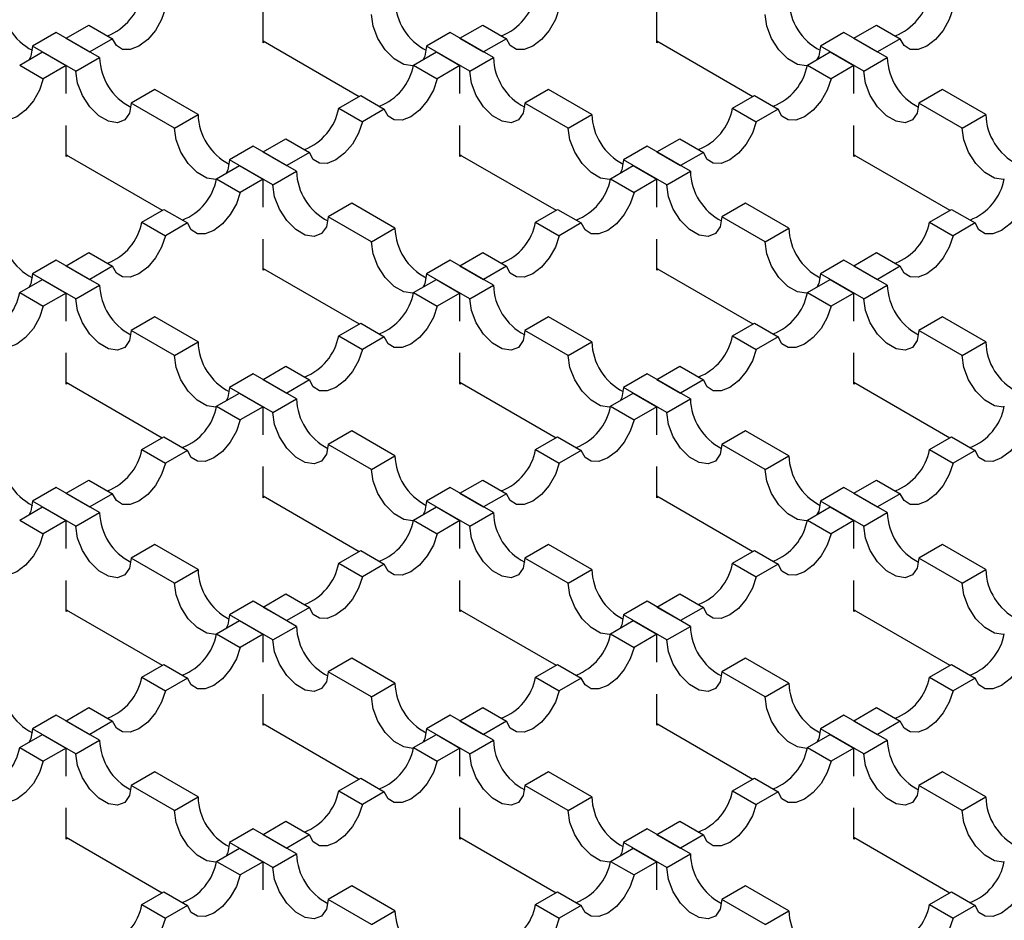
# Model space of a CAD drawing. Units: millimetres. Extents: x 0 to 420, y 0 to 297.
# Drawn here: x 125 to 143, y 78 to 95 of the extents above; entities that cross this region are included whole.
import ezdxf

# ---------------------------------------------------------------- set-up
doc = ezdxf.new("R2010")
doc.units = ezdxf.units.MM

msp = doc.modelspace()

# ---------------------------------------------------------------- linework, layer by layer
at = {"color": 7, "linetype": 'Continuous', "lineweight": 25}
for p, q in [((129.7986, 94.1068), (129.7986, 94.6668)), ((136.8697, 94.1068), (136.8697, 94.6668)), ((126.263, 94.1887), (126.6726, 94.4251)), ((126.6726, 94.4251), (127.0969, 94.1802)), ((133.3341, 94.1887), (133.7437, 94.4251)), ((133.7437, 94.4251), (134.1679, 94.1802)), ((140.4052, 94.1887), (140.8147, 94.4251)), ((140.8147, 94.4251), (141.239, 94.1802)), ((126.0863, 94.2908), (125.662, 94.0458)), ((126.8641, 93.8417), (126.0863, 94.2908)), ((133.1573, 94.2908), (132.7331, 94.0458)), ((133.9352, 93.8417), (133.1573, 94.2908)), ((140.2284, 94.2908), (139.8041, 94.0458)), ((141.0062, 93.8417), (140.2284, 94.2908)), ((126.4398, 93.5968), (125.662, 94.0458)), ((126.263, 94.1887), (126.6873, 93.9438)), ((127.0969, 94.1802), (126.6873, 93.9438)), ((129.7986, 94.1395), (131.5237, 93.1436)), ((129.8269, 94.1231), (129.7986, 94.1068)), ((133.5109, 93.5968), (132.7331, 94.0458)), ((133.3341, 94.1887), (133.7584, 93.9438)), ((134.1679, 94.1802), (133.7584, 93.9438)), ((136.8697, 94.1395), (138.5948, 93.1436)), ((136.8979, 94.1231), (136.8697, 94.1068)), ((140.582, 93.5968), (139.8041, 94.0458)), ((140.4052, 94.1887), (140.8294, 93.9438)), ((141.239, 94.1802), (140.8294, 93.9438)), ((125.4292, 93.7074), (125.8388, 93.9438)), ((125.8388, 93.9438), (126.263, 93.6989)), ((132.5003, 93.7074), (132.9099, 93.9438)), ((132.9099, 93.9438), (133.3341, 93.6989)), ((139.5714, 93.7074), (139.9809, 93.9438)), ((139.9809, 93.9438), (140.4052, 93.6989)), ((125.4292, 93.7074), (125.8535, 93.4624)), ((126.263, 93.6989), (125.8535, 93.4624)), ((126.263, 93.196), (126.263, 93.6989)), ((126.4398, 93.5968), (126.8641, 93.8417)), ((132.5003, 93.7074), (132.9246, 93.4624)), ((133.3341, 93.6989), (132.9246, 93.4624)), ((133.3341, 93.196), (133.3341, 93.6989)), ((133.5109, 93.5968), (133.9352, 93.8417)), ((139.5714, 93.7074), (139.9956, 93.4624)), ((140.4052, 93.6989), (139.9956, 93.4624)), ((140.4052, 93.196), (140.4052, 93.6989)), ((140.582, 93.5968), (141.0062, 93.8417)), ((127.854, 93.2702), (127.4298, 93.0253)), ((128.6319, 92.8212), (127.854, 93.2702)), ((134.9251, 93.2702), (134.5008, 93.0253)), ((135.7029, 92.8212), (134.9251, 93.2702)), ((141.9962, 93.2702), (141.5719, 93.0253)), ((142.774, 92.8212), (141.9962, 93.2702)), ((128.2076, 92.5763), (127.4298, 93.0253)), ((131.1568, 92.9318), (131.5516, 93.1597)), ((131.5516, 93.1597), (131.9759, 92.9148)), ((135.2787, 92.5763), (134.5008, 93.0253)), ((138.2279, 92.9318), (138.6227, 93.1597)), ((138.6227, 93.1597), (139.047, 92.9148)), ((142.3497, 92.5763), (141.5719, 93.0253)), ((128.2076, 92.5763), (128.6319, 92.8212)), ((131.1568, 92.9318), (131.5811, 92.6868)), ((131.9759, 92.9148), (131.5811, 92.6868)), ((135.2787, 92.5763), (135.7029, 92.8212)), ((138.2279, 92.9318), (138.6521, 92.6868)), ((139.047, 92.9148), (138.6521, 92.6868)), ((142.3497, 92.5763), (142.774, 92.8212)), ((126.263, 92.0658), (126.263, 92.6258)), ((133.3341, 92.0658), (133.3341, 92.6258)), ((140.4052, 92.0658), (140.4052, 92.6258)), ((129.7986, 92.1477), (130.2081, 92.3841)), ((130.2081, 92.3841), (130.6324, 92.1392)), ((136.8697, 92.1477), (137.2792, 92.3841)), ((137.2792, 92.3841), (137.7035, 92.1392)), ((129.6218, 92.2497), (129.1975, 92.0048)), ((130.3996, 91.8007), (129.6218, 92.2497)), ((129.7986, 92.1477), (130.2228, 91.9028)), ((130.6324, 92.1392), (130.2228, 91.9028)), ((136.6929, 92.2497), (136.2686, 92.0048)), ((137.4707, 91.8007), (136.6929, 92.2497)), ((136.8697, 92.1477), (137.2939, 91.9028)), ((137.7035, 92.1392), (137.2939, 91.9028)), ((126.263, 92.0984), (127.9882, 91.1025)), ((126.2913, 92.0821), (126.263, 92.0658)), ((129.9754, 91.5558), (129.1975, 92.0048)), ((133.3341, 92.0984), (135.0592, 91.1025)), ((133.3624, 92.0821), (133.3341, 92.0658)), ((137.0464, 91.5558), (136.2686, 92.0048)), ((140.4052, 92.0984), (142.1303, 91.1025)), ((140.4335, 92.0821), (140.4052, 92.0658)), ((128.9648, 91.6663), (129.3743, 91.9028)), ((129.3743, 91.9028), (129.7986, 91.6578)), ((129.9754, 91.5558), (130.3996, 91.8007)), ((136.0358, 91.6663), (136.4454, 91.9028)), ((136.4454, 91.9028), (136.8697, 91.6578)), ((137.0464, 91.5558), (137.4707, 91.8007)), ((128.9648, 91.6663), (129.389, 91.4214)), ((129.7986, 91.6578), (129.389, 91.4214)), ((129.7986, 91.155), (129.7986, 91.6578)), ((136.0358, 91.6663), (136.4601, 91.4214)), ((136.8697, 91.6578), (136.4601, 91.4214)), ((136.8697, 91.155), (136.8697, 91.6578)), ((131.3896, 91.2292), (130.9653, 90.9843)), ((132.1674, 90.7802), (131.3896, 91.2292)), ((138.4606, 91.2292), (138.0364, 90.9843)), ((139.2385, 90.7802), (138.4606, 91.2292)), ((127.6213, 90.8907), (128.0161, 91.1187)), ((128.0161, 91.1187), (128.4404, 90.8737)), ((134.6923, 90.8907), (135.0872, 91.1187)), ((135.0872, 91.1187), (135.5114, 90.8737)), ((141.7634, 90.8907), (142.1582, 91.1187)), ((142.1582, 91.1187), (142.5825, 90.8737)), ((127.6213, 90.8907), (128.0455, 90.6458)), ((128.4404, 90.8737), (128.0455, 90.6458)), ((131.7431, 90.5353), (130.9653, 90.9843)), ((134.6923, 90.8907), (135.1166, 90.6458)), ((135.5114, 90.8737), (135.1166, 90.6458)), ((138.8142, 90.5353), (138.0364, 90.9843)), ((141.7634, 90.8907), (142.1877, 90.6458)), ((142.5825, 90.8737), (142.1877, 90.6458)), ((131.7431, 90.5353), (132.1674, 90.7802)), ((138.8142, 90.5353), (139.2385, 90.7802)), ((129.7986, 90.0248), (129.7986, 90.5847)), ((136.8697, 90.0248), (136.8697, 90.5847)), ((126.263, 90.1067), (126.6726, 90.3431)), ((126.6726, 90.3431), (127.0969, 90.0982)), ((133.3341, 90.1067), (133.7437, 90.3431)), ((133.7437, 90.3431), (134.1679, 90.0982)), ((140.4052, 90.1067), (140.8147, 90.3431)), ((140.8147, 90.3431), (141.239, 90.0982)), ((126.0863, 90.2087), (125.662, 89.9638)), ((126.8641, 89.7597), (126.0863, 90.2087)), ((133.1573, 90.2087), (132.7331, 89.9638)), ((133.9352, 89.7597), (133.1573, 90.2087)), ((140.2284, 90.2087), (139.8041, 89.9638)), ((141.0062, 89.7597), (140.2284, 90.2087)), ((126.263, 90.1067), (126.6873, 89.8617)), ((127.0969, 90.0982), (126.6873, 89.8617)), ((129.7986, 90.0574), (131.5237, 89.0615)), ((129.8269, 90.0411), (129.7986, 90.0248)), ((133.3341, 90.1067), (133.7584, 89.8617)), ((134.1679, 90.0982), (133.7584, 89.8617)), ((136.8697, 90.0574), (138.5948, 89.0615)), ((136.8979, 90.0411), (136.8697, 90.0248)), ((140.4052, 90.1067), (140.8294, 89.8617)), ((141.239, 90.0982), (140.8294, 89.8617)), ((125.4292, 89.6253), (125.8388, 89.8617)), ((126.4398, 89.5148), (125.662, 89.9638)), ((125.8388, 89.8617), (126.263, 89.6168)), ((132.5003, 89.6253), (132.9099, 89.8617)), ((133.5109, 89.5148), (132.7331, 89.9638)), ((132.9099, 89.8617), (133.3341, 89.6168)), ((139.5714, 89.6253), (139.9809, 89.8617)), ((140.582, 89.5148), (139.8041, 89.9638)), ((139.9809, 89.8617), (140.4052, 89.6168)), ((126.4398, 89.5148), (126.8641, 89.7597)), ((133.5109, 89.5148), (133.9352, 89.7597)), ((140.582, 89.5148), (141.0062, 89.7597)), ((125.4292, 89.6253), (125.8535, 89.3804)), ((126.263, 89.6168), (125.8535, 89.3804)), ((126.263, 89.114), (126.263, 89.6168)), ((132.5003, 89.6253), (132.9246, 89.3804)), ((133.3341, 89.6168), (132.9246, 89.3804)), ((133.3341, 89.114), (133.3341, 89.6168)), ((139.5714, 89.6253), (139.9956, 89.3804)), ((140.4052, 89.6168), (139.9956, 89.3804)), ((140.4052, 89.114), (140.4052, 89.6168)), ((127.854, 89.1882), (127.4298, 88.9433)), ((128.6319, 88.7392), (127.854, 89.1882)), ((134.9251, 89.1882), (134.5008, 88.9433)), ((135.7029, 88.7392), (134.9251, 89.1882)), ((141.9962, 89.1882), (141.5719, 88.9433)), ((142.774, 88.7392), (141.9962, 89.1882)), ((128.2076, 88.4943), (127.4298, 88.9433)), ((131.1568, 88.8497), (131.5516, 89.0777)), ((131.5516, 89.0777), (131.9759, 88.8327)), ((135.2787, 88.4943), (134.5008, 88.9433)), ((138.2279, 88.8497), (138.6227, 89.0777)), ((138.6227, 89.0777), (139.047, 88.8327)), ((142.3497, 88.4943), (141.5719, 88.9433)), ((131.1568, 88.8497), (131.5811, 88.6048)), ((131.9759, 88.8327), (131.5811, 88.6048)), ((138.2279, 88.8497), (138.6521, 88.6048)), ((139.047, 88.8327), (138.6521, 88.6048)), ((128.2076, 88.4943), (128.6319, 88.7392)), ((135.2787, 88.4943), (135.7029, 88.7392)), ((142.3497, 88.4943), (142.774, 88.7392)), ((126.263, 87.9837), (126.263, 88.5437)), ((133.3341, 87.9837), (133.3341, 88.5437)), ((140.4052, 87.9837), (140.4052, 88.5437)), ((129.7986, 88.0656), (130.2081, 88.3021)), ((130.2081, 88.3021), (130.6324, 88.0571)), ((136.8697, 88.0656), (137.2792, 88.3021)), ((137.2792, 88.3021), (137.7035, 88.0571)), ((129.6218, 88.1677), (129.1975, 87.9228)), ((130.3996, 87.7187), (129.6218, 88.1677)), ((129.7986, 88.0656), (130.2228, 87.8207)), ((130.6324, 88.0571), (130.2228, 87.8207)), ((136.6929, 88.1677), (136.2686, 87.9228)), ((137.4707, 87.7187), (136.6929, 88.1677)), ((136.8697, 88.0656), (137.2939, 87.8207)), ((137.7035, 88.0571), (137.2939, 87.8207)), ((126.263, 88.0164), (127.9882, 87.0205)), ((126.2913, 88.0001), (126.263, 87.9837)), ((129.9754, 87.4737), (129.1975, 87.9228)), ((133.3341, 88.0164), (135.0592, 87.0205)), ((133.3624, 88.0001), (133.3341, 87.9837)), ((137.0464, 87.4737), (136.2686, 87.9228)), ((140.4052, 88.0164), (142.1303, 87.0205)), ((140.4335, 88.0001), (140.4052, 87.9837)), ((128.9648, 87.5843), (129.3743, 87.8207)), ((129.3743, 87.8207), (129.7986, 87.5758)), ((129.9754, 87.4737), (130.3996, 87.7187)), ((136.0358, 87.5843), (136.4454, 87.8207)), ((136.4454, 87.8207), (136.8697, 87.5758)), ((137.0464, 87.4737), (137.4707, 87.7187)), ((128.9648, 87.5843), (129.389, 87.3394)), ((129.7986, 87.5758), (129.389, 87.3394)), ((129.7986, 87.073), (129.7986, 87.5758)), ((136.0358, 87.5843), (136.4601, 87.3394)), ((136.8697, 87.5758), (136.4601, 87.3394)), ((136.8697, 87.073), (136.8697, 87.5758)), ((127.6213, 86.8087), (128.0161, 87.0366)), ((128.0161, 87.0366), (128.4404, 86.7917)), ((131.3896, 87.1472), (130.9653, 86.9023)), ((132.1674, 86.6982), (131.3896, 87.1472)), ((134.6923, 86.8087), (135.0872, 87.0366)), ((135.0872, 87.0366), (135.5114, 86.7917)), ((138.4606, 87.1472), (138.0364, 86.9023)), ((139.2385, 86.6982), (138.4606, 87.1472)), ((141.7634, 86.8087), (142.1582, 87.0366)), ((142.1582, 87.0366), (142.5825, 86.7917)), ((127.6213, 86.8087), (128.0455, 86.5638)), ((131.7431, 86.4532), (130.9653, 86.9023)), ((134.6923, 86.8087), (135.1166, 86.5638)), ((138.8142, 86.4532), (138.0364, 86.9023)), ((141.7634, 86.8087), (142.1877, 86.5638)), ((128.4404, 86.7917), (128.0455, 86.5638)), ((131.7431, 86.4532), (132.1674, 86.6982)), ((135.5114, 86.7917), (135.1166, 86.5638)), ((138.8142, 86.4532), (139.2385, 86.6982)), ((142.5825, 86.7917), (142.1877, 86.5638)), ((129.7986, 85.9427), (129.7986, 86.5027)), ((136.8697, 85.9427), (136.8697, 86.5027)), ((126.0863, 86.1267), (125.662, 85.8817)), ((126.8641, 85.6776), (126.0863, 86.1267)), ((126.263, 86.0246), (126.6726, 86.261)), ((126.6726, 86.261), (127.0969, 86.0161)), ((133.1573, 86.1267), (132.7331, 85.8817)), ((133.9352, 85.6776), (133.1573, 86.1267)), ((133.3341, 86.0246), (133.7437, 86.261)), ((133.7437, 86.261), (134.1679, 86.0161)), ((140.2284, 86.1267), (139.8041, 85.8817)), ((141.0062, 85.6776), (140.2284, 86.1267)), ((140.4052, 86.0246), (140.8147, 86.261)), ((140.8147, 86.261), (141.239, 86.0161)), ((126.263, 86.0246), (126.6873, 85.7797)), ((127.0969, 86.0161), (126.6873, 85.7797)), ((129.7986, 85.9754), (131.5237, 84.9795)), ((129.8269, 85.959), (129.7986, 85.9427)), ((133.3341, 86.0246), (133.7584, 85.7797)), ((134.1679, 86.0161), (133.7584, 85.7797)), ((136.8697, 85.9754), (138.5948, 84.9795)), ((136.8979, 85.959), (136.8697, 85.9427)), ((140.4052, 86.0246), (140.8294, 85.7797)), ((141.239, 86.0161), (140.8294, 85.7797)), ((125.4292, 85.5433), (125.8388, 85.7797)), ((126.4398, 85.4327), (125.662, 85.8817)), ((125.8388, 85.7797), (126.263, 85.5348)), ((132.5003, 85.5433), (132.9099, 85.7797)), ((133.5109, 85.4327), (132.7331, 85.8817)), ((132.9099, 85.7797), (133.3341, 85.5348)), ((139.5714, 85.5433), (139.9809, 85.7797)), ((140.582, 85.4327), (139.8041, 85.8817)), ((139.9809, 85.7797), (140.4052, 85.5348)), ((126.4398, 85.4327), (126.8641, 85.6776)), ((133.5109, 85.4327), (133.9352, 85.6776)), ((140.582, 85.4327), (141.0062, 85.6776)), ((125.4292, 85.5433), (125.8535, 85.2984)), ((126.263, 85.5348), (125.8535, 85.2984)), ((126.263, 85.0319), (126.263, 85.5348)), ((132.5003, 85.5433), (132.9246, 85.2984)), ((133.3341, 85.5348), (132.9246, 85.2984)), ((133.3341, 85.0319), (133.3341, 85.5348)), ((139.5714, 85.5433), (139.9956, 85.2984)), ((140.4052, 85.5348), (139.9956, 85.2984)), ((140.4052, 85.0319), (140.4052, 85.5348)), ((127.854, 85.1062), (127.4298, 84.8612)), ((128.6319, 84.6571), (127.854, 85.1062)), ((134.9251, 85.1062), (134.5008, 84.8612)), ((135.7029, 84.6571), (134.9251, 85.1062)), ((141.9962, 85.1062), (141.5719, 84.8612)), ((142.774, 84.6571), (141.9962, 85.1062)), ((128.2076, 84.4122), (127.4298, 84.8612)), ((131.1568, 84.7677), (131.5516, 84.9956)), ((131.5516, 84.9956), (131.9759, 84.7507)), ((135.2787, 84.4122), (134.5008, 84.8612)), ((138.2279, 84.7677), (138.6227, 84.9956)), ((138.6227, 84.9956), (139.047, 84.7507)), ((142.3497, 84.4122), (141.5719, 84.8612)), ((131.1568, 84.7677), (131.5811, 84.5228)), ((131.9759, 84.7507), (131.5811, 84.5228)), ((138.2279, 84.7677), (138.6521, 84.5228)), ((139.047, 84.7507), (138.6521, 84.5228)), ((128.2076, 84.4122), (128.6319, 84.6571)), ((135.2787, 84.4122), (135.7029, 84.6571)), ((142.3497, 84.4122), (142.774, 84.6571)), ((126.263, 83.9017), (126.263, 84.4617)), ((133.3341, 83.9017), (133.3341, 84.4617)), ((140.4052, 83.9017), (140.4052, 84.4617)), ((129.7986, 83.9836), (130.2081, 84.22)), ((130.2081, 84.22), (130.6324, 83.9751)), ((136.8697, 83.9836), (137.2792, 84.22)), ((137.2792, 84.22), (137.7035, 83.9751)), ((129.6218, 84.0857), (129.1975, 83.8407)), ((130.3996, 83.6366), (129.6218, 84.0857)), ((129.7986, 83.9836), (130.2228, 83.7387)), ((130.6324, 83.9751), (130.2228, 83.7387)), ((136.6929, 84.0857), (136.2686, 83.8407)), ((137.4707, 83.6366), (136.6929, 84.0857)), ((136.8697, 83.9836), (137.2939, 83.7387)), ((137.7035, 83.9751), (137.2939, 83.7387)), ((126.263, 83.9344), (127.9882, 82.9385)), ((126.2913, 83.918), (126.263, 83.9017)), ((129.9754, 83.3917), (129.1975, 83.8407)), ((133.3341, 83.9344), (135.0592, 82.9385)), ((133.3624, 83.918), (133.3341, 83.9017)), ((137.0464, 83.3917), (136.2686, 83.8407)), ((140.4052, 83.9344), (142.1303, 82.9385)), ((140.4335, 83.918), (140.4052, 83.9017)), ((128.9648, 83.5023), (129.3743, 83.7387)), ((129.3743, 83.7387), (129.7986, 83.4938)), ((129.9754, 83.3917), (130.3996, 83.6366)), ((136.0358, 83.5023), (136.4454, 83.7387)), ((136.4454, 83.7387), (136.8697, 83.4938)), ((137.0464, 83.3917), (137.4707, 83.6366)), ((128.9648, 83.5023), (129.389, 83.2573)), ((129.7986, 83.4938), (129.389, 83.2573)), ((129.7986, 82.9909), (129.7986, 83.4938)), ((136.0358, 83.5023), (136.4601, 83.2573)), ((136.8697, 83.4938), (136.4601, 83.2573)), ((136.8697, 82.9909), (136.8697, 83.4938)), ((127.6213, 82.7267), (128.0161, 82.9546)), ((128.0161, 82.9546), (128.4404, 82.7097)), ((131.3896, 83.0651), (130.9653, 82.8202)), ((132.1674, 82.6161), (131.3896, 83.0651)), ((134.6923, 82.7267), (135.0872, 82.9546)), ((135.0872, 82.9546), (135.5114, 82.7097)), ((138.4606, 83.0651), (138.0364, 82.8202)), ((139.2385, 82.6161), (138.4606, 83.0651)), ((141.7634, 82.7267), (142.1582, 82.9546)), ((142.1582, 82.9546), (142.5825, 82.7097)), ((131.7431, 82.3712), (130.9653, 82.8202)), ((138.8142, 82.3712), (138.0364, 82.8202)), ((127.6213, 82.7267), (128.0455, 82.4817)), ((128.4404, 82.7097), (128.0455, 82.4817)), ((131.7431, 82.3712), (132.1674, 82.6161)), ((134.6923, 82.7267), (135.1166, 82.4817)), ((135.5114, 82.7097), (135.1166, 82.4817)), ((138.8142, 82.3712), (139.2385, 82.6161)), ((141.7634, 82.7267), (142.1877, 82.4817)), ((142.5825, 82.7097), (142.1877, 82.4817)), ((129.7986, 81.8607), (129.7986, 82.4207)), ((136.8697, 81.8607), (136.8697, 82.4207)), ((126.0863, 82.0446), (125.662, 81.7997)), ((126.8641, 81.5956), (126.0863, 82.0446)), ((126.263, 81.9426), (126.6726, 82.179)), ((126.6726, 82.179), (127.0969, 81.9341)), ((133.1573, 82.0446), (132.7331, 81.7997)), ((133.9352, 81.5956), (133.1573, 82.0446)), ((133.3341, 81.9426), (133.7437, 82.179)), ((133.7437, 82.179), (134.1679, 81.9341)), ((140.2284, 82.0446), (139.8041, 81.7997)), ((141.0062, 81.5956), (140.2284, 82.0446)), ((140.4052, 81.9426), (140.8147, 82.179)), ((140.8147, 82.179), (141.239, 81.9341)), ((126.263, 81.9426), (126.6873, 81.6977)), ((127.0969, 81.9341), (126.6873, 81.6977)), ((129.7986, 81.8933), (131.5237, 80.8974)), ((129.8269, 81.877), (129.7986, 81.8607)), ((133.3341, 81.9426), (133.7584, 81.6977)), ((134.1679, 81.9341), (133.7584, 81.6977)), ((136.8697, 81.8933), (138.5948, 80.8974)), ((136.8979, 81.877), (136.8697, 81.8607)), ((140.4052, 81.9426), (140.8294, 81.6977)), ((141.239, 81.9341), (140.8294, 81.6977)), ((125.4292, 81.4612), (125.8388, 81.6977)), ((126.4398, 81.3507), (125.662, 81.7997)), ((125.8388, 81.6977), (126.263, 81.4527)), ((132.5003, 81.4612), (132.9099, 81.6977)), ((133.5109, 81.3507), (132.7331, 81.7997)), ((132.9099, 81.6977), (133.3341, 81.4527)), ((139.5714, 81.4612), (139.9809, 81.6977)), ((140.582, 81.3507), (139.8041, 81.7997)), ((139.9809, 81.6977), (140.4052, 81.4527)), ((126.4398, 81.3507), (126.8641, 81.5956)), ((133.5109, 81.3507), (133.9352, 81.5956)), ((140.582, 81.3507), (141.0062, 81.5956)), ((125.4292, 81.4612), (125.8535, 81.2163)), ((126.263, 81.4527), (125.8535, 81.2163)), ((126.263, 80.9499), (126.263, 81.4527)), ((132.5003, 81.4612), (132.9246, 81.2163)), ((133.3341, 81.4527), (132.9246, 81.2163)), ((133.3341, 80.9499), (133.3341, 81.4527)), ((139.5714, 81.4612), (139.9956, 81.2163)), ((140.4052, 81.4527), (139.9956, 81.2163)), ((140.4052, 80.9499), (140.4052, 81.4527)), ((127.854, 81.0241), (127.4298, 80.7792)), ((128.6319, 80.5751), (127.854, 81.0241)), ((134.9251, 81.0241), (134.5008, 80.7792)), ((135.7029, 80.5751), (134.9251, 81.0241)), ((141.9962, 81.0241), (141.5719, 80.7792)), ((142.774, 80.5751), (141.9962, 81.0241)), ((131.1568, 80.6856), (131.5516, 80.9136)), ((131.5516, 80.9136), (131.9759, 80.6686)), ((138.2279, 80.6856), (138.6227, 80.9136)), ((138.6227, 80.9136), (139.047, 80.6686)), ((128.2076, 80.3302), (127.4298, 80.7792)), ((131.1568, 80.6856), (131.5811, 80.4407)), ((131.9759, 80.6686), (131.5811, 80.4407)), ((135.2787, 80.3302), (134.5008, 80.7792)), ((138.2279, 80.6856), (138.6521, 80.4407)), ((139.047, 80.6686), (138.6521, 80.4407)), ((142.3497, 80.3302), (141.5719, 80.7792)), ((128.2076, 80.3302), (128.6319, 80.5751)), ((135.2787, 80.3302), (135.7029, 80.5751)), ((142.3497, 80.3302), (142.774, 80.5751)), ((126.263, 79.8197), (126.263, 80.3796)), ((133.3341, 79.8197), (133.3341, 80.3796)), ((140.4052, 79.8197), (140.4052, 80.3796)), ((129.7986, 79.9016), (130.2081, 80.138)), ((130.2081, 80.138), (130.6324, 79.8931)), ((136.8697, 79.9016), (137.2792, 80.138)), ((137.2792, 80.138), (137.7035, 79.8931)), ((129.6218, 80.0036), (129.1975, 79.7587)), ((130.3996, 79.5546), (129.6218, 80.0036)), ((136.6929, 80.0036), (136.2686, 79.7587)), ((137.4707, 79.5546), (136.6929, 80.0036)), ((126.263, 79.8523), (127.9882, 78.8564)), ((126.2913, 79.836), (126.263, 79.8197)), ((129.9754, 79.3097), (129.1975, 79.7587)), ((129.7986, 79.9016), (130.2228, 79.6566)), ((130.6324, 79.8931), (130.2228, 79.6566)), ((133.3341, 79.8523), (135.0592, 78.8564)), ((133.3624, 79.836), (133.3341, 79.8197)), ((137.0464, 79.3097), (136.2686, 79.7587)), ((136.8697, 79.9016), (137.2939, 79.6566)), ((137.7035, 79.8931), (137.2939, 79.6566)), ((140.4052, 79.8523), (142.1303, 78.8564)), ((140.4335, 79.836), (140.4052, 79.8197)), ((128.9648, 79.4202), (129.3743, 79.6566)), ((129.3743, 79.6566), (129.7986, 79.4117)), ((129.9754, 79.3097), (130.3996, 79.5546)), ((136.0358, 79.4202), (136.4454, 79.6566)), ((136.4454, 79.6566), (136.8697, 79.4117)), ((137.0464, 79.3097), (137.4707, 79.5546)), ((128.9648, 79.4202), (129.389, 79.1753)), ((129.7986, 79.4117), (129.389, 79.1753)), ((129.7986, 78.9089), (129.7986, 79.4117)), ((136.0358, 79.4202), (136.4601, 79.1753)), ((136.8697, 79.4117), (136.4601, 79.1753)), ((136.8697, 78.9089), (136.8697, 79.4117)), ((127.6213, 78.6446), (128.0161, 78.8726)), ((128.0161, 78.8726), (128.4404, 78.6276)), ((131.3896, 78.9831), (130.9653, 78.7382)), ((132.1674, 78.5341), (131.3896, 78.9831)), ((134.6923, 78.6446), (135.0872, 78.8726)), ((135.0872, 78.8726), (135.5114, 78.6276)), ((138.4606, 78.9831), (138.0364, 78.7382)), ((139.2385, 78.5341), (138.4606, 78.9831)), ((141.7634, 78.6446), (142.1582, 78.8726)), ((142.1582, 78.8726), (142.5825, 78.6276)), ((131.7431, 78.2892), (130.9653, 78.7382)), ((138.8142, 78.2892), (138.0364, 78.7382)), ((127.6213, 78.6446), (128.0455, 78.3997)), ((128.4404, 78.6276), (128.0455, 78.3997)), ((131.7431, 78.2892), (132.1674, 78.5341)), ((134.6923, 78.6446), (135.1166, 78.3997)), ((135.5114, 78.6276), (135.1166, 78.3997)), ((138.8142, 78.2892), (139.2385, 78.5341)), ((141.7634, 78.6446), (142.1877, 78.3997)), ((142.5825, 78.6276), (142.1877, 78.3997))]:
    msp.add_line(p, q, dxfattribs=at)
at = {"color": 7, "linetype": 'Continuous', "lineweight": 25, "flags": 128}
for points in [[(128.0455, 94.7279), (127.9769, 94.5241), (127.867, 94.3298), (127.727, 94.1648), (127.5712, 94.0458), (127.4154, 93.9849), (127.2754, 93.9883), (127.1655, 94.0557), (127.0969, 94.1802)], [(132.4975, 93.695), (132.4856, 93.6937), (132.3241, 93.7191), (132.1521, 93.8183), (131.9906, 93.9794), (131.8589, 94.1831), (131.773, 94.4046), (131.7431, 94.6173)], [(135.1166, 94.7279), (135.048, 94.5241), (134.9381, 94.3298), (134.7981, 94.1648), (134.6423, 94.0458), (134.4864, 93.9849), (134.3465, 93.9883), (134.2366, 94.0557), (134.1679, 94.1802)], [(139.5685, 93.695), (139.5567, 93.6937), (139.3951, 93.7191), (139.2232, 93.8183), (139.0617, 93.9794), (138.93, 94.1831), (138.844, 94.4046), (138.8142, 94.6173)], [(142.1877, 94.7279), (142.119, 94.5241), (142.0091, 94.3298), (141.8692, 94.1648), (141.7133, 94.0458), (141.5575, 93.9849), (141.4175, 93.9883), (141.3076, 94.0557), (141.239, 94.1802)], [(125.662, 94.0458), (125.6322, 93.8676), (125.6014, 93.8067)], [(132.7331, 94.0458), (132.7032, 93.8676), (132.6724, 93.8067)], [(139.8041, 94.0458), (139.7743, 93.8676), (139.7435, 93.8067)], [(127.4298, 93.0253), (127.3999, 92.8471), (127.314, 92.7248), (127.1823, 92.6732), (127.0208, 92.6985), (126.8488, 92.7978), (126.6873, 92.9589), (126.5556, 93.1626), (126.4697, 93.3841), (126.4398, 93.5968)], [(134.5008, 93.0253), (134.471, 92.8471), (134.385, 92.7248), (134.2534, 92.6732), (134.0918, 92.6985), (133.9199, 92.7978), (133.7584, 92.9589), (133.6267, 93.1626), (133.5407, 93.3841), (133.5109, 93.5968)], [(141.5719, 93.0253), (141.5421, 92.8471), (141.4561, 92.7248), (141.3244, 92.6732), (141.1629, 92.6985), (140.991, 92.7978), (140.8294, 92.9589), (140.6978, 93.1626), (140.6118, 93.3841), (140.582, 93.5968)], [(125.8535, 93.4624), (125.7849, 93.2587), (125.675, 93.0644), (125.535, 92.8994), (125.3792, 92.7803), (125.2233, 92.7194), (125.0834, 92.7229), (124.9735, 92.7903), (124.9048, 92.9148)], [(132.9246, 93.4624), (132.8559, 93.2587), (132.746, 93.0644), (132.6061, 92.8994), (132.4502, 92.7803), (132.2944, 92.7194), (132.1544, 92.7229), (132.0445, 92.7903), (131.9759, 92.9148)], [(139.9956, 93.4624), (139.927, 93.2587), (139.8171, 93.0644), (139.6771, 92.8994), (139.5213, 92.7803), (139.3655, 92.7194), (139.2255, 92.7229), (139.1156, 92.7903), (139.047, 92.9148)], [(131.5811, 92.6868), (131.5124, 92.4831), (131.4025, 92.2888), (131.2626, 92.1238), (131.1067, 92.0047), (130.9509, 91.9439), (130.8109, 91.9473), (130.701, 92.0147), (130.6324, 92.1392)], [(138.6521, 92.6868), (138.5835, 92.4831), (138.4736, 92.2888), (138.3336, 92.1238), (138.1778, 92.0047), (138.022, 91.9439), (137.882, 91.9473), (137.7721, 92.0147), (137.7035, 92.1392)], [(128.9619, 91.654), (128.9501, 91.6527), (128.7885, 91.678), (128.6166, 91.7773), (128.4551, 91.9384), (128.3234, 92.142), (128.2374, 92.3636), (128.2076, 92.5763)], [(136.033, 91.654), (136.0211, 91.6527), (135.8596, 91.678), (135.6877, 91.7773), (135.5261, 91.9384), (135.3945, 92.142), (135.3085, 92.3636), (135.2787, 92.5763)], [(143.1041, 91.654), (143.0922, 91.6527), (142.9307, 91.678), (142.7588, 91.7773), (142.5972, 91.9384), (142.4655, 92.142), (142.3796, 92.3636), (142.3497, 92.5763)], [(129.1975, 92.0048), (129.1677, 91.8266), (129.1369, 91.7657)], [(136.2686, 92.0048), (136.2388, 91.8266), (136.208, 91.7657)], [(129.389, 91.4214), (129.3204, 91.2177), (129.2105, 91.0234), (129.0705, 90.8583), (128.9147, 90.7393), (128.7589, 90.6784), (128.6189, 90.6818), (128.509, 90.7492), (128.4404, 90.8737)], [(130.9653, 90.9843), (130.9355, 90.806), (130.8495, 90.6837), (130.7178, 90.6322), (130.5563, 90.6575), (130.3844, 90.7568), (130.2228, 90.9179), (130.0912, 91.1215), (130.0052, 91.3431), (129.9754, 91.5558)], [(136.4601, 91.4214), (136.3915, 91.2177), (136.2816, 91.0234), (136.1416, 90.8583), (135.9858, 90.7393), (135.8299, 90.6784), (135.69, 90.6818), (135.5801, 90.7492), (135.5114, 90.8737)], [(138.0364, 90.9843), (138.0065, 90.806), (137.9206, 90.6837), (137.7889, 90.6322), (137.6274, 90.6575), (137.4555, 90.7568), (137.2939, 90.9179), (137.1622, 91.1215), (137.0763, 91.3431), (137.0464, 91.5558)], [(143.5312, 91.4214), (143.4625, 91.2177), (143.3526, 91.0234), (143.2127, 90.8583), (143.0568, 90.7393), (142.901, 90.6784), (142.761, 90.6818), (142.6511, 90.7492), (142.5825, 90.8737)], [(128.0455, 90.6458), (127.9769, 90.4421), (127.867, 90.2478), (127.727, 90.0827), (127.5712, 89.9637), (127.4154, 89.9028), (127.2754, 89.9063), (127.1655, 89.9737), (127.0969, 90.0982)], [(132.4975, 89.613), (132.4856, 89.6117), (132.3241, 89.637), (132.1521, 89.7363), (131.9906, 89.8974), (131.8589, 90.101), (131.773, 90.3226), (131.7431, 90.5353)], [(135.1166, 90.6458), (135.048, 90.4421), (134.9381, 90.2478), (134.7981, 90.0827), (134.6423, 89.9637), (134.4864, 89.9028), (134.3465, 89.9063), (134.2366, 89.9737), (134.1679, 90.0982)], [(139.5685, 89.613), (139.5567, 89.6117), (139.3951, 89.637), (139.2232, 89.7363), (139.0617, 89.8974), (138.93, 90.101), (138.844, 90.3226), (138.8142, 90.5353)], [(142.1877, 90.6458), (142.119, 90.4421), (142.0091, 90.2478), (141.8692, 90.0827), (141.7133, 89.9637), (141.5575, 89.9028), (141.4175, 89.9063), (141.3076, 89.9737), (141.239, 90.0982)], [(125.662, 89.9638), (125.6322, 89.7855), (125.6014, 89.7247)], [(132.7331, 89.9638), (132.7032, 89.7855), (132.6724, 89.7247)], [(139.8041, 89.9638), (139.7743, 89.7855), (139.7435, 89.7247)], [(127.4298, 88.9433), (127.3999, 88.765), (127.314, 88.6427), (127.1823, 88.5911), (127.0208, 88.6165), (126.8488, 88.7157), (126.6873, 88.8769), (126.5556, 89.0805), (126.4697, 89.302), (126.4398, 89.5148)], [(134.5008, 88.9433), (134.471, 88.765), (134.385, 88.6427), (134.2534, 88.5911), (134.0918, 88.6165), (133.9199, 88.7157), (133.7584, 88.8769), (133.6267, 89.0805), (133.5407, 89.302), (133.5109, 89.5148)], [(141.5719, 88.9433), (141.5421, 88.765), (141.4561, 88.6427), (141.3244, 88.5911), (141.1629, 88.6165), (140.991, 88.7157), (140.8294, 88.8769), (140.6978, 89.0805), (140.6118, 89.302), (140.582, 89.5148)], [(125.8535, 89.3804), (125.7849, 89.1766), (125.675, 88.9824), (125.535, 88.8173), (125.3792, 88.6983), (125.2233, 88.6374), (125.0834, 88.6408), (124.9735, 88.7082), (124.9048, 88.8327)], [(132.9246, 89.3804), (132.8559, 89.1766), (132.746, 88.9824), (132.6061, 88.8173), (132.4502, 88.6983), (132.2944, 88.6374), (132.1544, 88.6408), (132.0445, 88.7082), (131.9759, 88.8327)], [(139.9956, 89.3804), (139.927, 89.1766), (139.8171, 88.9824), (139.6771, 88.8173), (139.5213, 88.6983), (139.3655, 88.6374), (139.2255, 88.6408), (139.1156, 88.7082), (139.047, 88.8327)], [(131.5811, 88.6048), (131.5124, 88.401), (131.4025, 88.2068), (131.2626, 88.0417), (131.1067, 87.9227), (130.9509, 87.8618), (130.8109, 87.8652), (130.701, 87.9326), (130.6324, 88.0571)], [(138.6521, 88.6048), (138.5835, 88.401), (138.4736, 88.2068), (138.3336, 88.0417), (138.1778, 87.9227), (138.022, 87.8618), (137.882, 87.8652), (137.7721, 87.9326), (137.7035, 88.0571)], [(128.9619, 87.572), (128.9501, 87.5706), (128.7885, 87.596), (128.6166, 87.6952), (128.4551, 87.8564), (128.3234, 88.06), (128.2374, 88.2815), (128.2076, 88.4943)], [(136.033, 87.572), (136.0211, 87.5706), (135.8596, 87.596), (135.6877, 87.6952), (135.5261, 87.8564), (135.3945, 88.06), (135.3085, 88.2815), (135.2787, 88.4943)], [(143.1041, 87.572), (143.0922, 87.5706), (142.9307, 87.596), (142.7588, 87.6952), (142.5972, 87.8564), (142.4655, 88.06), (142.3796, 88.2815), (142.3497, 88.4943)], [(129.1975, 87.9228), (129.1677, 87.7445), (129.1369, 87.6837)], [(136.2686, 87.9228), (136.2388, 87.7445), (136.208, 87.6837)], [(129.389, 87.3394), (129.3204, 87.1356), (129.2105, 86.9413), (129.0705, 86.7763), (128.9147, 86.6573), (128.7589, 86.5964), (128.6189, 86.5998), (128.509, 86.6672), (128.4404, 86.7917)], [(130.9653, 86.9023), (130.9355, 86.724), (130.8495, 86.6017), (130.7178, 86.5501), (130.5563, 86.5755), (130.3844, 86.6747), (130.2228, 86.8359), (130.0912, 87.0395), (130.0052, 87.261), (129.9754, 87.4737)], [(136.4601, 87.3394), (136.3915, 87.1356), (136.2816, 86.9413), (136.1416, 86.7763), (135.9858, 86.6573), (135.8299, 86.5964), (135.69, 86.5998), (135.5801, 86.6672), (135.5114, 86.7917)], [(138.0364, 86.9023), (138.0065, 86.724), (137.9206, 86.6017), (137.7889, 86.5501), (137.6274, 86.5755), (137.4555, 86.6747), (137.2939, 86.8359), (137.1622, 87.0395), (137.0763, 87.261), (137.0464, 87.4737)], [(143.5312, 87.3394), (143.4625, 87.1356), (143.3526, 86.9413), (143.2127, 86.7763), (143.0568, 86.6573), (142.901, 86.5964), (142.761, 86.5998), (142.6511, 86.6672), (142.5825, 86.7917)], [(128.0455, 86.5638), (127.9769, 86.36), (127.867, 86.1657), (127.727, 86.0007), (127.5712, 85.8817), (127.4154, 85.8208), (127.2754, 85.8242), (127.1655, 85.8916), (127.0969, 86.0161)], [(132.4975, 85.5309), (132.4856, 85.5296), (132.3241, 85.555), (132.1521, 85.6542), (131.9906, 85.8154), (131.8589, 86.019), (131.773, 86.2405), (131.7431, 86.4532)], [(135.1166, 86.5638), (135.048, 86.36), (134.9381, 86.1657), (134.7981, 86.0007), (134.6423, 85.8817), (134.4864, 85.8208), (134.3465, 85.8242), (134.2366, 85.8916), (134.1679, 86.0161)], [(139.5685, 85.5309), (139.5567, 85.5296), (139.3951, 85.555), (139.2232, 85.6542), (139.0617, 85.8154), (138.93, 86.019), (138.844, 86.2405), (138.8142, 86.4532)], [(142.1877, 86.5638), (142.119, 86.36), (142.0091, 86.1657), (141.8692, 86.0007), (141.7133, 85.8817), (141.5575, 85.8208), (141.4175, 85.8242), (141.3076, 85.8916), (141.239, 86.0161)], [(125.662, 85.8817), (125.6322, 85.7035), (125.6014, 85.6426)], [(132.7331, 85.8817), (132.7032, 85.7035), (132.6724, 85.6426)], [(139.8041, 85.8817), (139.7743, 85.7035), (139.7435, 85.6426)], [(127.4298, 84.8612), (127.3999, 84.683), (127.314, 84.5607), (127.1823, 84.5091), (127.0208, 84.5345), (126.8488, 84.6337), (126.6873, 84.7949), (126.5556, 84.9985), (126.4697, 85.22), (126.4398, 85.4327)], [(134.5008, 84.8612), (134.471, 84.683), (134.385, 84.5607), (134.2534, 84.5091), (134.0918, 84.5345), (133.9199, 84.6337), (133.7584, 84.7949), (133.6267, 84.9985), (133.5407, 85.22), (133.5109, 85.4327)], [(141.5719, 84.8612), (141.5421, 84.683), (141.4561, 84.5607), (141.3244, 84.5091), (141.1629, 84.5345), (140.991, 84.6337), (140.8294, 84.7949), (140.6978, 84.9985), (140.6118, 85.22), (140.582, 85.4327)], [(125.8535, 85.2984), (125.7849, 85.0946), (125.675, 84.9003), (125.535, 84.7353), (125.3792, 84.6163), (125.2233, 84.5554), (125.0834, 84.5588), (124.9735, 84.6262), (124.9048, 84.7507)], [(132.9246, 85.2984), (132.8559, 85.0946), (132.746, 84.9003), (132.6061, 84.7353), (132.4502, 84.6163), (132.2944, 84.5554), (132.1544, 84.5588), (132.0445, 84.6262), (131.9759, 84.7507)], [(139.9956, 85.2984), (139.927, 85.0946), (139.8171, 84.9003), (139.6771, 84.7353), (139.5213, 84.6163), (139.3655, 84.5554), (139.2255, 84.5588), (139.1156, 84.6262), (139.047, 84.7507)], [(131.5811, 84.5228), (131.5124, 84.319), (131.4025, 84.1247), (131.2626, 83.9597), (131.1067, 83.8407), (130.9509, 83.7798), (130.8109, 83.7832), (130.701, 83.8506), (130.6324, 83.9751)], [(138.6521, 84.5228), (138.5835, 84.319), (138.4736, 84.1247), (138.3336, 83.9597), (138.1778, 83.8407), (138.022, 83.7798), (137.882, 83.7832), (137.7721, 83.8506), (137.7035, 83.9751)], [(128.9619, 83.4899), (128.9501, 83.4886), (128.7885, 83.514), (128.6166, 83.6132), (128.4551, 83.7743), (128.3234, 83.978), (128.2374, 84.1995), (128.2076, 84.4122)], [(136.033, 83.4899), (136.0211, 83.4886), (135.8596, 83.514), (135.6877, 83.6132), (135.5261, 83.7743), (135.3945, 83.978), (135.3085, 84.1995), (135.2787, 84.4122)], [(143.1041, 83.4899), (143.0922, 83.4886), (142.9307, 83.514), (142.7588, 83.6132), (142.5972, 83.7743), (142.4655, 83.978), (142.3796, 84.1995), (142.3497, 84.4122)], [(129.1975, 83.8407), (129.1677, 83.6625), (129.1369, 83.6016)], [(136.2686, 83.8407), (136.2388, 83.6625), (136.208, 83.6016)], [(130.9653, 82.8202), (130.9355, 82.642), (130.8495, 82.5197), (130.7178, 82.4681), (130.5563, 82.4934), (130.3844, 82.5927), (130.2228, 82.7538), (130.0912, 82.9574), (130.0052, 83.179), (129.9754, 83.3917)], [(138.0364, 82.8202), (138.0065, 82.642), (137.9206, 82.5197), (137.7889, 82.4681), (137.6274, 82.4934), (137.4555, 82.5927), (137.2939, 82.7538), (137.1622, 82.9574), (137.0763, 83.179), (137.0464, 83.3917)], [(129.389, 83.2573), (129.3204, 83.0536), (129.2105, 82.8593), (129.0705, 82.6942), (128.9147, 82.5752), (128.7589, 82.5143), (128.6189, 82.5178), (128.509, 82.5852), (128.4404, 82.7097)], [(136.4601, 83.2573), (136.3915, 83.0536), (136.2816, 82.8593), (136.1416, 82.6942), (135.9858, 82.5752), (135.8299, 82.5143), (135.69, 82.5178), (135.5801, 82.5852), (135.5114, 82.7097)], [(143.5312, 83.2573), (143.4625, 83.0536), (143.3526, 82.8593), (143.2127, 82.6942), (143.0568, 82.5752), (142.901, 82.5143), (142.761, 82.5178), (142.6511, 82.5852), (142.5825, 82.7097)], [(128.0455, 82.4817), (127.9769, 82.278), (127.867, 82.0837), (127.727, 81.9187), (127.5712, 81.7996), (127.4154, 81.7387), (127.2754, 81.7422), (127.1655, 81.8096), (127.0969, 81.9341)], [(135.1166, 82.4817), (135.048, 82.278), (134.9381, 82.0837), (134.7981, 81.9187), (134.6423, 81.7996), (134.4864, 81.7387), (134.3465, 81.7422), (134.2366, 81.8096), (134.1679, 81.9341)], [(142.1877, 82.4817), (142.119, 82.278), (142.0091, 82.0837), (141.8692, 81.9187), (141.7133, 81.7996), (141.5575, 81.7387), (141.4175, 81.7422), (141.3076, 81.8096), (141.239, 81.9341)], [(132.4975, 81.4489), (132.4856, 81.4476), (132.3241, 81.4729), (132.1521, 81.5722), (131.9906, 81.7333), (131.8589, 81.9369), (131.773, 82.1585), (131.7431, 82.3712)], [(139.5685, 81.4489), (139.5567, 81.4476), (139.3951, 81.4729), (139.2232, 81.5722), (139.0617, 81.7333), (138.93, 81.9369), (138.844, 82.1585), (138.8142, 82.3712)], [(125.662, 81.7997), (125.6322, 81.6214), (125.6014, 81.5606)], [(132.7331, 81.7997), (132.7032, 81.6214), (132.6724, 81.5606)], [(139.8041, 81.7997), (139.7743, 81.6214), (139.7435, 81.5606)], [(127.4298, 80.7792), (127.3999, 80.6009), (127.314, 80.4786), (127.1823, 80.4271), (127.0208, 80.4524), (126.8488, 80.5517), (126.6873, 80.7128), (126.5556, 80.9164), (126.4697, 81.138), (126.4398, 81.3507)], [(134.5008, 80.7792), (134.471, 80.6009), (134.385, 80.4786), (134.2534, 80.4271), (134.0918, 80.4524), (133.9199, 80.5517), (133.7584, 80.7128), (133.6267, 80.9164), (133.5407, 81.138), (133.5109, 81.3507)], [(141.5719, 80.7792), (141.5421, 80.6009), (141.4561, 80.4786), (141.3244, 80.4271), (141.1629, 80.4524), (140.991, 80.5517), (140.8294, 80.7128), (140.6978, 80.9164), (140.6118, 81.138), (140.582, 81.3507)], [(125.8535, 81.2163), (125.7849, 81.0125), (125.675, 80.8183), (125.535, 80.6532), (125.3792, 80.5342), (125.2233, 80.4733), (125.0834, 80.4767), (124.9735, 80.5441), (124.9048, 80.6686)], [(132.9246, 81.2163), (132.8559, 81.0125), (132.746, 80.8183), (132.6061, 80.6532), (132.4502, 80.5342), (132.2944, 80.4733), (132.1544, 80.4767), (132.0445, 80.5441), (131.9759, 80.6686)], [(139.9956, 81.2163), (139.927, 81.0125), (139.8171, 80.8183), (139.6771, 80.6532), (139.5213, 80.5342), (139.3655, 80.4733), (139.2255, 80.4767), (139.1156, 80.5441), (139.047, 80.6686)], [(131.5811, 80.4407), (131.5124, 80.237), (131.4025, 80.0427), (131.2626, 79.8776), (131.1067, 79.7586), (130.9509, 79.6977), (130.8109, 79.7012), (130.701, 79.7685), (130.6324, 79.8931)], [(138.6521, 80.4407), (138.5835, 80.237), (138.4736, 80.0427), (138.3336, 79.8776), (138.1778, 79.7586), (138.022, 79.6977), (137.882, 79.7012), (137.7721, 79.7685), (137.7035, 79.8931)], [(128.9619, 79.4079), (128.9501, 79.4066), (128.7885, 79.4319), (128.6166, 79.5312), (128.4551, 79.6923), (128.3234, 79.8959), (128.2374, 80.1175), (128.2076, 80.3302)], [(136.033, 79.4079), (136.0211, 79.4066), (135.8596, 79.4319), (135.6877, 79.5312), (135.5261, 79.6923), (135.3945, 79.8959), (135.3085, 80.1175), (135.2787, 80.3302)], [(143.1041, 79.4079), (143.0922, 79.4066), (142.9307, 79.4319), (142.7588, 79.5312), (142.5972, 79.6923), (142.4655, 79.8959), (142.3796, 80.1175), (142.3497, 80.3302)], [(129.1975, 79.7587), (129.1677, 79.5804), (129.1369, 79.5196)], [(136.2686, 79.7587), (136.2388, 79.5804), (136.208, 79.5196)], [(130.9653, 78.7382), (130.9355, 78.5599), (130.8495, 78.4376), (130.7178, 78.386), (130.5563, 78.4114), (130.3844, 78.5106), (130.2228, 78.6718), (130.0912, 78.8754), (130.0052, 79.0969), (129.9754, 79.3097)], [(138.0364, 78.7382), (138.0065, 78.5599), (137.9206, 78.4376), (137.7889, 78.386), (137.6274, 78.4114), (137.4555, 78.5106), (137.2939, 78.6718), (137.1622, 78.8754), (137.0763, 79.0969), (137.0464, 79.3097)], [(129.389, 79.1753), (129.3204, 78.9715), (129.2105, 78.7772), (129.0705, 78.6122), (128.9147, 78.4932), (128.7589, 78.4323), (128.6189, 78.4357), (128.509, 78.5031), (128.4404, 78.6276)], [(136.4601, 79.1753), (136.3915, 78.9715), (136.2816, 78.7772), (136.1416, 78.6122), (135.9858, 78.4932), (135.8299, 78.4323), (135.69, 78.4357), (135.5801, 78.5031), (135.5114, 78.6276)], [(143.5312, 79.1753), (143.4625, 78.9715), (143.3526, 78.7772), (143.2127, 78.6122), (143.0568, 78.4932), (142.901, 78.4323), (142.761, 78.4357), (142.6511, 78.5031), (142.5825, 78.6276)], [(128.0455, 78.3997), (127.9769, 78.1959), (127.867, 78.0017), (127.727, 77.8366), (127.5712, 77.7176), (127.4154, 77.6567), (127.2754, 77.6601), (127.1655, 77.7275), (127.0969, 77.852)], [(135.1166, 78.3997), (135.048, 78.1959), (134.9381, 78.0017), (134.7981, 77.8366), (134.6423, 77.7176), (134.4864, 77.6567), (134.3465, 77.6601), (134.2366, 77.7275), (134.1679, 77.852)], [(142.1877, 78.3997), (142.119, 78.1959), (142.0091, 78.0017), (141.8692, 77.8366), (141.7133, 77.7176), (141.5575, 77.6567), (141.4175, 77.6601), (141.3076, 77.7275), (141.239, 77.852)]]:
    msp.add_lwpolyline(points, dxfattribs=at)
at = {"color": 7, "linetype": 'Continuous', "lineweight": 25}
for centre, radius, start, end in [((126.647, 95.1574), 0.9916, 291.20105, 349.26977), ((133.718, 95.1574), 0.9916, 291.20105, 349.26977), ((140.7891, 95.1574), 0.9916, 291.20105, 349.26977), ((126.1287, 94.8908), 1.0327, 181.58617, 242.8592), ((133.1997, 94.8908), 1.0327, 181.58617, 242.8592), ((140.2708, 94.8908), 1.0327, 181.58617, 242.8592), ((127.8964, 93.8703), 1.0327, 181.58617, 242.8592), ((131.526, 93.892), 0.9916, 291.20105, 349.26977), ((134.9675, 93.8703), 1.0327, 181.58617, 242.8592), ((138.5971, 93.892), 0.9916, 291.20105, 349.26977), ((142.0386, 93.8703), 1.0327, 181.58617, 242.8592), ((129.6642, 92.8498), 1.0327, 181.58617, 242.8592), ((130.1825, 93.1164), 0.9916, 291.20105, 349.26977), ((136.7353, 92.8498), 1.0327, 181.58617, 242.8592), ((137.2536, 93.1164), 0.9916, 291.20105, 349.26977), ((143.8063, 92.8498), 1.0327, 181.58617, 242.8592), ((131.432, 91.8293), 1.0327, 181.58617, 242.8592), ((138.503, 91.8293), 1.0327, 181.58617, 242.8592), ((127.9905, 91.851), 0.9916, 291.20105, 349.26977), ((135.0615, 91.851), 0.9916, 291.20105, 349.26977), ((142.1326, 91.851), 0.9916, 291.20105, 349.26977), ((126.647, 91.0754), 0.9916, 291.20105, 349.26977), ((133.718, 91.0754), 0.9916, 291.20105, 349.26977), ((140.7891, 91.0754), 0.9916, 291.20105, 349.26977), ((126.1287, 90.8088), 1.0327, 181.58617, 242.8592), ((133.1997, 90.8088), 1.0327, 181.58617, 242.8592), ((140.2708, 90.8088), 1.0327, 181.58617, 242.8592), ((127.8964, 89.7883), 1.0327, 181.58617, 242.8592), ((134.9675, 89.7883), 1.0327, 181.58617, 242.8592), ((142.0386, 89.7883), 1.0327, 181.58617, 242.8592), ((124.4549, 89.8099), 0.9916, 291.20105, 349.26977), ((131.526, 89.8099), 0.9916, 291.20105, 349.26977), ((138.5971, 89.8099), 0.9916, 291.20105, 349.26977), ((130.1825, 89.0344), 0.9916, 291.20105, 349.26977), ((137.2536, 89.0344), 0.9916, 291.20105, 349.26977), ((129.6642, 88.7678), 1.0327, 181.58617, 242.8592), ((136.7353, 88.7678), 1.0327, 181.58617, 242.8592), ((143.8063, 88.7678), 1.0327, 181.58617, 242.8592), ((131.432, 87.7473), 1.0327, 181.58617, 242.8592), ((138.503, 87.7473), 1.0327, 181.58617, 242.8592), ((127.9905, 87.7689), 0.9916, 291.20105, 349.26977), ((135.0615, 87.7689), 0.9916, 291.20105, 349.26977), ((142.1326, 87.7689), 0.9916, 291.20105, 349.26977), ((126.647, 86.9933), 0.9916, 291.20105, 349.26977), ((133.718, 86.9933), 0.9916, 291.20105, 349.26977), ((140.7891, 86.9933), 0.9916, 291.20105, 349.26977), ((126.1287, 86.7267), 1.0327, 181.58617, 242.8592), ((133.1997, 86.7267), 1.0327, 181.58617, 242.8592), ((140.2708, 86.7267), 1.0327, 181.58617, 242.8592), ((127.8964, 85.7062), 1.0327, 181.58617, 242.8592), ((134.9675, 85.7062), 1.0327, 181.58617, 242.8592), ((142.0386, 85.7062), 1.0327, 181.58617, 242.8592), ((131.526, 85.7279), 0.9916, 291.20105, 349.26977), ((138.5971, 85.7279), 0.9916, 291.20105, 349.26977), ((130.1825, 84.9523), 0.9916, 291.20105, 349.26977), ((137.2536, 84.9523), 0.9916, 291.20105, 349.26977), ((129.6642, 84.6857), 1.0327, 181.58617, 242.8592), ((136.7353, 84.6857), 1.0327, 181.58617, 242.8592), ((143.8063, 84.6857), 1.0327, 181.58617, 242.8592), ((131.432, 83.6652), 1.0327, 181.58617, 242.8592), ((138.503, 83.6652), 1.0327, 181.58617, 242.8592), ((127.9905, 83.6869), 0.9916, 291.20105, 349.26977), ((135.0615, 83.6869), 0.9916, 291.20105, 349.26977), ((142.1326, 83.6869), 0.9916, 291.20105, 349.26977), ((126.1287, 82.6447), 1.0327, 181.58617, 242.8592), ((126.647, 82.9113), 0.9916, 291.20105, 349.26977), ((133.1997, 82.6447), 1.0327, 181.58617, 242.8592), ((133.718, 82.9113), 0.9916, 291.20105, 349.26977), ((140.2708, 82.6447), 1.0327, 181.58617, 242.8592), ((140.7891, 82.9113), 0.9916, 291.20105, 349.26977), ((127.8964, 81.6242), 1.0327, 181.58617, 242.8592), ((134.9675, 81.6242), 1.0327, 181.58617, 242.8592), ((142.0386, 81.6242), 1.0327, 181.58617, 242.8592), ((124.4549, 81.6459), 0.9916, 291.20105, 349.26977), ((131.526, 81.6459), 0.9916, 291.20105, 349.26977), ((138.5971, 81.6459), 0.9916, 291.20105, 349.26977), ((130.1825, 80.8703), 0.9916, 291.20105, 349.26977), ((137.2536, 80.8703), 0.9916, 291.20105, 349.26977), ((129.6642, 80.6037), 1.0327, 181.58617, 242.8592), ((136.7353, 80.6037), 1.0327, 181.58617, 242.8592), ((143.8063, 80.6037), 1.0327, 181.58617, 242.8592), ((131.432, 79.5832), 1.0327, 181.58617, 242.8592), ((138.503, 79.5832), 1.0327, 181.58617, 242.8592), ((127.9905, 79.6048), 0.9916, 291.20105, 349.26977), ((135.0615, 79.6048), 0.9916, 291.20105, 349.26977), ((142.1326, 79.6048), 0.9916, 291.20105, 349.26977), ((126.1287, 78.5627), 1.0327, 181.58617, 242.8592), ((126.647, 78.8293), 0.9916, 291.20105, 349.26977), ((133.1997, 78.5627), 1.0327, 181.58617, 242.8592), ((133.718, 78.8293), 0.9916, 291.20105, 349.26977), ((140.2708, 78.5627), 1.0327, 181.58617, 242.8592), ((140.7891, 78.8293), 0.9916, 291.20105, 349.26977)]:
    msp.add_arc(centre, radius, start, end, dxfattribs=at)

doc.saveas('drawing.dxf')
